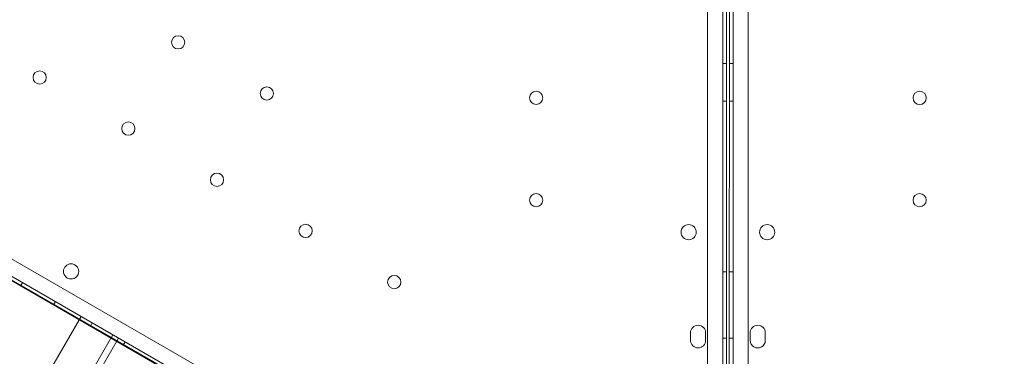
# Model space of a CAD drawing. Units: millimetres. Extents: x 66953 to 83748, y -16102 to -5389.
# Drawn here: x 75113 to 75633, y -11293 to -11115 of the extents above; entities that cross this region are included whole.
import ezdxf

# ---------------------------------------------------------------- set-up
doc = ezdxf.new("R2010")
doc.units = ezdxf.units.MM

# ---------------------------------------------------------------- blocks, each defined once
blk = doc.blocks.new('A$C20F31C9E')
at = {"color": 0, "linetype": 'Continuous', "lineweight": 0}
for p, q in [((32439.94, -14848.44), (32439.9, -13804.29)), ((32441.9, -13804.35), (32441.94, -14830.92)), ((32443.66, -13804.35), (32443.36, -14830.9)), ((32445.36, -14848.44), (32445.66, -13804.29)), ((32431.9, -13806.84), (32431.94, -14845.89)), ((32453.66, -13806.84), (32453.36, -14845.89)), ((32396.07, -14866.6), (31496.2, -14347.1)), ((31489.99, -14352.76), (32394.27, -14874.81)), ((32373, -14864.83), (31506.95, -14364.86)), ((31593.88, -14414.3), (32286.52, -14814.61)), ((32441.93, -14572.14), (32439.93, -14572.14)), ((32445.44, -14572.14), (32443.44, -14572.14)), ((32441.93, -14592.14), (32439.93, -14592.14)), ((32445.43, -14592.14), (32443.43, -14592.14)), ((31993.66, -14643.53), (32231.43, -14780.8)), ((32441.93, -14682.14), (32439.93, -14682.14)), ((32445.41, -14682.14), (32443.41, -14682.14)), ((32069.55, -14689.65), (32070.55, -14687.92)), ((32086.87, -14699.65), (32087.87, -14697.92)), ((32031.85, -14826.4), (32101.49, -14705.78)), ((32106.36, -14710.9), (32107.36, -14709.17)), ((32422.93, -14718.36), (32422.93, -14714.36)), ((32430.93, -14714.36), (32430.93, -14718.36)), ((32454.4, -14714.37), (32454.4, -14718.37)), ((32462.4, -14718.37), (32462.4, -14714.37)), ((32048.52, -14836.02), (32118.16, -14715.41)), ((32051.55, -14837.77), (32121.19, -14717.16)), ((32123.68, -14720.9), (32124.68, -14719.17)), ((32441.93, -14717.14), (32439.93, -14717.14)), ((32445.4, -14717.14), (32443.4, -14717.14))]:
    blk.add_line(p, q, dxfattribs=at)
for centre, radius in [((32152.68, -14561.04), 3.5), ((32079.61, -14579.59), 3.5), ((32199.44, -14588.03), 3.5), ((32341.53, -14590.37), 3.5), ((32543.84, -14590.39), 3.5), ((32126.38, -14606.59), 3.5), ((32173.15, -14633.59), 3.5), ((32341.53, -14644.37), 3.5), ((32543.82, -14644.39), 3.5), ((32219.91, -14660.59), 3.5), ((32421.96, -14661.28), 4), ((32463.38, -14661.29), 4), ((32096.18, -14681.96), 4), ((32266.68, -14687.59), 3.5)]:
    blk.add_circle(centre, radius, dxfattribs=at)
for centre, start, end in [((32426.93, -14714.36), 0.0018, 180.0018), ((32458.4, -14714.37), 359.9832, 179.9832), ((32426.93, -14718.36), 180.0018, 0.0018), ((32458.4, -14718.37), 179.9832, 359.9832)]:
    blk.add_arc(centre, 4, start, end, dxfattribs=at)
blk.add_ellipse((31850.86, -14769.03), major_axis=(401.98, -232.33), ratio=0.138316, start_param=-2.860613, end_param=-0.280979, dxfattribs=at)

msp = doc.modelspace()

# ---------------------------------------------------------------- linework, layer by layer
msp.add_open_spline([(75034.091, -14853.831), (74353.015, -15004.595, 0.002), (72904.366, -14813.336, 9.582), (72282.034, -12728.397, -17.363), (70706.489, -13659.143, 40.408), (68316.092, -12458.349, -3310.134), (67131.996, -11213.261, 2828.718), (66871.509, -9722.201, -759.978), (68804.234, -7549.267, 276.956), (71870.571, -8139.823, -96.226), (73326.315, -5234.823, 11.432), (75446.337, -5524.016, -1.897), (76726.776, -6089.974, 0.329), (76849.521, -7189.473, -0.055), (77678.911, -7704.316, 0.015), (79582.187, -6680.538, -0.026), (82359.25, -7767.542, 0.005), (84178.321, -10747.699, -0.001), (82328.137, -12264.303, 0), (83035.834, -14061.631, 0), (82029.379, -15650.973, 0), (79013.541, -16598.518, 0), (76785.092, -14465.796, 0.003), (75034.498, -14853.741, 0), (75034.091, -14853.831)], degree=3, knots=[0, 0, 0, 0, 2092.5832551, 3828.8359327, 4048.4300606, 7269.8719342, 10779.2663189, 12453.0626643, 14802.6558633, 17572.7757839, 20805.0080685, 22260.171025, 23622.7977214, 24560.9898167, 25292.926565, 26123.8198756, 30578.11407, 32823.8697583, 34902.930484, 36123.8224219, 38085.5060396, 39718.8216124, 45096.7338431, 45097.9838431, 45097.9838431, 45097.9838431, 45097.9838431])

# ---------------------------------------------------------------- block references
msp.add_blockref('A$C20F31C9E', (43044.098, 3433.795))

doc.saveas('drawing.dxf')
